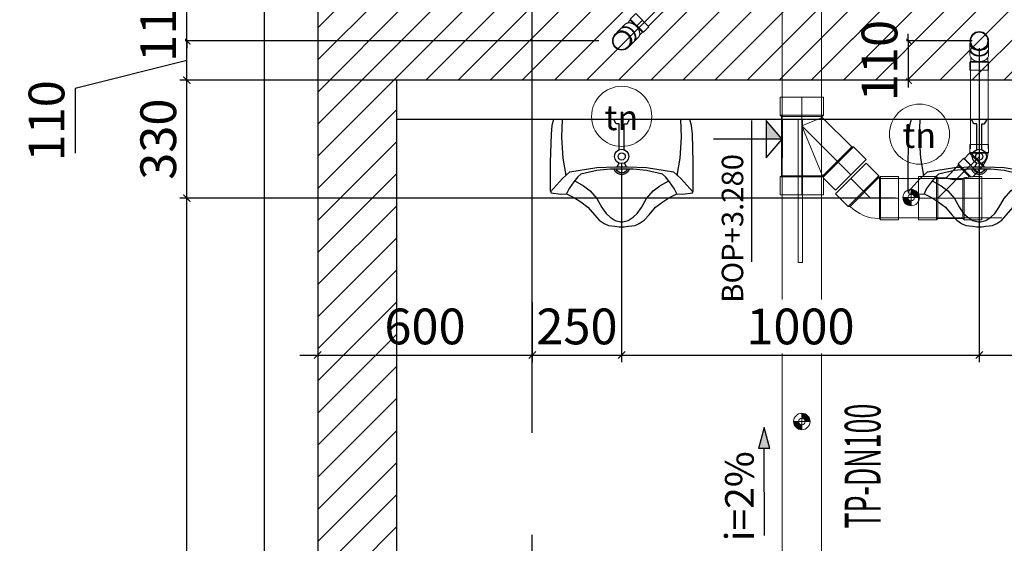
# Model space of a CAD drawing. Units: millimetres. Extents: x 3391457 to 3438237, y 1142706 to 1157849.
# Drawn here: x 3395192 to 3397945, y 1148253 to 1149718 of the extents above; entities that cross this region are included whole.
import ezdxf
from ezdxf.enums import TextEntityAlignment as Align
from ezdxf.xclip import XClip

# ---------------------------------------------------------------- set-up
doc = ezdxf.new("R2010")
doc.units = ezdxf.units.MM
doc.header["$LTSCALE"] = 300
doc.header["$MEASUREMENT"] = 0
doc.header["$XCLIPFRAME"] = 0
for name, pattern in [('CENTER2', [28.575, 19.05, -3.175, 3.175, -3.175]), ('CENTERX2', [4, 2.5, -0.5, 0.5, -0.5]), ('CONTINOUS', [0])]:
    doc.linetypes.add(name, pattern=pattern)
doc.layers.get('Defpoints').update_dxf_attribs({"color": 1})
for name, color, linetype in [('@hatch', 250, 'Continuous'), ('@noithat', 251, 'Continuous'), ('@THAY', 8, 'Continuous'), ('@truc', 250, 'CENTERX2'), ('L-MẶT BẰNG', 7, 'Continuous'), ('L-PB-CAO ĐỘ', 7, 'Continuous')]:
    doc.layers.add(name, color=color, linetype=linetype)
for name, color, linetype, lineweight in [('@netmanh', 8, 'Continuous', 9), ('@wall', 8, 'Continuous', 30), ('L-PB- TEXT TN', 90, 'Continuous', 25), ('L-PB-Dim TN', 40, 'Continuous', 15), ('L-PB-WD2', 50, 'Continuous', 20), ('L-Thiet bi', 7, 'Continuous', 15), ('L-ĐAI TREO TN', 130, 'Continuous', 15)]:
    doc.layers.add(name, color=color, linetype=linetype, lineweight=lineweight)
doc.styles.add('arial', font='VHARIAL_0.TTF')
doc.styles.add('AVANTH', font='VHAVAN_0.TTF', dxfattribs={"width": 0.8})
doc.styles.add('VnarialH', font='VHARIAL_0.TTF', dxfattribs={"height": 100})
doc.styles.add('VNCC-VnAvantH', font='VHAVAN_0.TTF')
doc.styles.add('vntime', font='vntimeh.shx', dxfattribs={"width": 0.5})
doc.dimstyles.new('HW_ 1-50', dxfattribs={"dimtxt": 100, "dimasz": 20, "dimexe": 20, "dimexo": 20, "dimgap": 30, "dimtad": 1, "dimdec": 0, "dimrnd": 5, "dimzin": 0, "dimdsep": 46, "dimtxsty": 'AVANTH', "dimblk": 'ARCHTICK', "dimcen": 5, "dimdle": 50, "dimclrd": 9, "dimclre": 9, "dimclrt": 256, "dimadec": 0, "dimazin": 0, "dimtfac": 0.0001, "dimtdec": 0, "dimtix": 1, "dimtmove": 1, "dimatfit": 3, "dimldrblk": 'CLOSEDBLANK', "dimfxl": 0, "dimtolj": 1, "dimtzin": 0, "dimarcsym": 0})
pattern_1 = [(45, (6701.06985, 74219.26581), (-0.0814587012, 0.0814587012), []), (45, (6701.15131, 74219.26581), (-0.0814587012, 0.0814587012), [0.0576, -0.0288])]

# ---------------------------------------------------------------- blocks, each defined once
blk = doc.blocks.new('ELB45-100(SIDE)DN')
for p, q in [((12.4, 97.9), (-23, 62.6)), ((97.9, 12.4), (12.4, 97.9)), ((-23, 57.6), (-23, 62.6)), ((97.9, 12.4), (62.6, -23)), ((-57, -24.5), (-60.5, -28)), ((57, -24.5), (60.5, -28)), ((57.6, -23), (62.6, -23)), ((-60.5, -78), (-60.5, -28)), ((60.5, -78), (60.5, -28)), ((-60.5, -78), (60.5, -78))]:
    blk.add_line(p, q)
at = {"color": 8}
for p, q in [((62.6, -23), (-23, 62.6)), ((57.6, -23), (-23, 57.6)), ((55.2, 55.2), (0, 0)), ((0, 0), (0, -78)), ((57, -24.5), (-57, -24.5)), ((-60.5, -28), (60.5, -28))]:
    blk.add_line(p, q, dxfattribs=at)
for radius in [116.1, 2.15]:
    blk.add_arc((59.1, -24.5), radius, 135, 180)
blk = doc.blocks.new('ELB45-100DN')
blk.add_blockref('ELB45-100(SIDE)DN', (0, 0))
blk = doc.blocks.new('Y-100x40(SIDE)DN')
for p, q in [((-60.5, 73.5), (-60.5, 123.5)), ((-60.5, 123.5), (60.5, 123.5)), ((60.5, 99.4), (60.5, 123.5)), ((72.5, 111.4), (60.5, 99.4)), ((111.4, 72.5), (72.5, 111.4)), ((-57, 0), (-57, 70)), ((90.9, 56.9), (57, 23.1)), ((90.9, 56.9), (95.8, 56.9)), ((111.4, 72.5), (95.8, 56.9)), ((57, 0), (57, 23.1)), ((-60.5, -53.5), (-60.5, -3.5)), ((60.5, -53.5), (60.5, -3.5)), ((-60.5, -53.5), (60.5, -53.5))]:
    blk.add_line(p, q)
at = {"color": 8, "linetype": 'CENTER2', "ltscale": 0.25}
for p, q in [((0, 123.5), (0, -53.5)), ((91.9, 91.9), (0, 0))]:
    blk.add_line(p, q, dxfattribs=at)
at = {"color": 8}
for p, q in [((95.8, 56.9), (59.1, 93.6)), ((90.9, 56.9), (59.3, 88.5)), ((-57, 70), (-60.5, 73.5)), ((-60.5, 73.5), (56.8, 73.5)), ((53.1, 70), (-57, 70)), ((-57, 0), (-60.5, -3.5)), ((-57, 0), (57, 0)), ((57, 0), (60.5, -3.5)), ((-60.5, -3.5), (60.5, -3.5))]:
    blk.add_line(p, q, dxfattribs=at)
for points, knots in [([(56.8, 73.5), (57, 75.1), (57.2, 76.6), (57.8, 80.4), (58.2, 82.6), (58.8, 85.9), (59, 87.2), (59.2, 88.4), (59.3, 88.5), (59.3, 88.5)], [17.424114, 17.424114, 17.424114, 17.424114, 22.131306, 22.131306, 29.508408, 29.508408, 34.161848, 34.161848, 34.422083, 34.422083, 34.422083, 34.422083]), ([(59.3, 88.5), (59.2, 89.5), (59.2, 90.4), (59.2, 92.1), (59.2, 92.9), (59.1, 93.6)], [18.475261, 18.475261, 18.475261, 18.475261, 21.154524, 21.154524, 23.228324, 23.228324, 23.228324, 23.228324]), ([(57, 23.1), (57, 23.1), (57, 23.1), (56.9, 23.2), (56.9, 23.3), (56.8, 23.6), (56.7, 23.8), (56.5, 24.2), (56.4, 24.5), (56.2, 25.1), (56.1, 25.4), (55.8, 26.1), (55.7, 26.5), (55.4, 27.4), (55.2, 27.8), (54.9, 28.8), (54.7, 29.3), (54.4, 30.5), (54.2, 31.2), (53.8, 32.7), (53.6, 33.5), (53.2, 35.2), (53.1, 36.1), (52.7, 37.9), (52.6, 38.9), (52.3, 40.8), (52.2, 41.8), (52, 43.8), (51.9, 44.8), (51.8, 47.8), (51.7, 49.8), (51.7, 53.6), (51.8, 55.5), (52, 59.5), (52.1, 61.5), (52.5, 65.4), (52.7, 67.4), (53, 69.5), (53, 69.8), (53.1, 70)], [63.240779, 63.240779, 63.240779, 63.240779, 65.44908, 65.44908, 67.657381, 67.657381, 69.865682, 69.865682, 72.073983, 72.073983, 74.282284, 74.282284, 76.490585, 76.490585, 78.698886, 78.698886, 80.907187, 80.907187, 83.793646, 83.793646, 86.680105, 86.680105, 89.566564, 89.566564, 92.453024, 92.453024, 95.339483, 95.339483, 98.225942, 98.225942, 103.99886, 103.99886, 109.619535, 109.619535, 115.240209, 115.240209, 120.860883, 120.860883, 121.581007, 121.581007, 121.581007, 121.581007])]:
    blk.add_open_spline(points, degree=3, knots=knots, dxfattribs=at)
blk.add_open_spline([(59.1, 93.6), (59.2, 93.7), (59.2, 93.8), (59.4, 94.6), (59.5, 95.4), (59.9, 96.7), (60, 97.3), (60.2, 98.1), (60.2, 98.3), (60.3, 98.7), (60.4, 98.9), (60.4, 99.1), (60.5, 99.2), (60.5, 99.4), (60.5, 99.4), (60.5, 99.4)], degree=3, knots=[22.365946, 22.365946, 22.365946, 22.365946, 22.792261, 22.792261, 26.15212, 26.15212, 29.511979, 29.511979, 31.191909, 31.191909, 32.871838, 32.871838, 34.551767, 34.551767, 36.231697, 36.231697, 36.231697, 36.231697])
blk.add_open_spline([(56.8, 73.5), (55.6, 72.4), (54.3, 71.1), (53.1, 70)], degree=3, dxfattribs=at)
blk = doc.blocks.new('Y100X40DN')
blk.add_blockref('Y-100x40(SIDE)DN', (0, 0))
blk = doc.blocks.new('ELB45-40(SIDE)DN')
for p, q in [((-9.9, 26.9), (5.7, 42.4)), ((5.7, 42.4), (42.4, 5.7)), ((-9.9, 24), (-9.9, 26.9)), ((26.9, -9.9), (42.4, 5.7)), ((-24, -10), (-26, -12)), ((-26, -12), (-26, -34)), ((24, -9.9), (26.9, -9.9)), ((24, -10), (26, -12)), ((26, -12), (26, -34)), ((26, -34), (-26, -34))]:
    blk.add_line(p, q)
at = {"color": 8}
for p, q in [((-9.9, 26.9), (26.9, -9.9)), ((24, -9.9), (-9.9, 24)), ((24, 24), (0, 0)), ((0, -34), (0, 0)), ((26, -12), (-26, -12)), ((24, -10), (-24, -10))]:
    blk.add_line(p, q, dxfattribs=at)
for radius in [48.1, 0.142]:
    blk.add_arc((24.1, -10), radius, 135, 180)
blk = doc.blocks.new('ELB45-40DN')
blk.add_blockref('ELB45-40(SIDE)DN', (0, 0))
blk = doc.blocks.new('Y-100x100(SIDE)DN')
for p, q in [((-60.5, 143), (-60.5, 193)), ((-60.5, 193), (60.5, 193)), ((60.5, 146.1), (60.5, 193)), ((60.5, 146.1), (94.4, 180)), ((94.4, 180), (180, 94.4)), ((-57, -26.5), (-57, 139.5)), ((144.6, 59), (180, 94.4)), ((57, -23.6), (139.7, 59)), ((139.7, 59), (144.6, 59)), ((-60.5, -80), (-60.5, -30)), ((60.5, -80), (60.5, -30)), ((-60.5, -80), (60.5, -80))]:
    blk.add_line(p, q)
at = {"color": 8, "linetype": 'CENTER2', "ltscale": 0.25}
for p, q in [((0, -80), (0, 193)), ((137.2, 137.2), (0, 0))]:
    blk.add_line(p, q, dxfattribs=at)
at = {"color": 8}
for p, q in [((-57, 139.5), (-60.5, 143)), ((-60.5, 143), (59.6, 143)), ((57, 139.5), (-57, 139.5)), ((57, 139.5), (59, 141.5)), ((57, 137.6), (59, 139.7)), ((57, 137.6), (57, 139.5)), ((59, 139.7), (59, 141.5)), ((59, 139.7), (139.7, 59)), ((60.5, 146.1), (59.6, 144)), ((59.6, 144), (144.6, 59)), ((57, 137.6), (0, 0)), ((0, 0), (57, -23.6)), ((-57, -26.5), (-60.5, -30)), ((-57, -26.5), (57, -26.5)), ((57, -26.5), (57, -23.6)), ((57, -26.5), (60.5, -30)), ((-60.5, -30), (60.5, -30))]:
    blk.add_line(p, q, dxfattribs=at)
blk.add_open_spline([(59.6, 143), (59.6, 143), (59.6, 143), (59.5, 142.7), (59.4, 142.4), (59.2, 142), (59.2, 141.8), (59.1, 141.6), (59, 141.5), (59, 141.5)], degree=3, knots=[3.21906, 3.21906, 3.21906, 3.21906, 3.231834, 3.231834, 6.463669, 6.463669, 9.695503, 9.695503, 12.927337, 12.927337, 12.927337, 12.927337], dxfattribs=at)
blk.add_open_spline([(59.6, 143), (59.6, 143.3), (59.6, 143.7), (59.6, 144)], degree=3, dxfattribs=at)
blk = doc.blocks.new('Y100X100DN')
blk.add_blockref('Y-100x100(SIDE)DN', (0, 0))
blk = doc.blocks.new('ELB45-40(UP45)DN')
for p, q in [((-26, 8.5), (-26, 24)), ((-24, 1.4), (-24, -10)), ((24, -10), (24, 1.4)), ((26, 8.5), (26, 24)), ((-24, -10), (-26, -12)), ((-26, -12), (-26, -34)), ((24, -10), (26, -12)), ((26, -12), (26, -34)), ((26, -34), (-26, -34))]:
    blk.add_line(p, q)
at = {"color": 8}
for p, q in [((26, -12), (-26, -12)), ((-24, -10), (0, -10)), ((0, -10), (24, -10)), ((0, -34), (0, -12))]:
    blk.add_line(p, q, dxfattribs=at)
at = {"color": 7}
blk.add_ellipse((0, 24), major_axis=(26, 0), ratio=0.707107, dxfattribs=at)
blk.add_ellipse((0, 24), major_axis=(-24, 0), ratio=0.707107)
for start_param, end_param in [(3.141593, 3.536384), (5.888394, 6.283185)]:
    blk.add_ellipse((0, 8.5), major_axis=(26, 0), ratio=0.707107, start_param=start_param, end_param=end_param)
at = {"color": 8}
blk.add_ellipse((0, 8.5), major_axis=(26, 0), ratio=0.707107, start_param=3.536384, end_param=5.888394, dxfattribs=at)
blk = doc.blocks.new('*U142')
blk.add_blockref('ELB45-40(UP45)DN', (0, 0))
blk = doc.blocks.new('ELB45-40(UP90)DN')
for p, q in [((-26, 8.5), (-26, 24)), ((26, 8.5), (26, 24))]:
    blk.add_line(p, q)
at = {"color": 7}
blk.add_circle((0, 0), 26, dxfattribs=at)
blk.add_circle((0, 0), 24)
for centre, start_param, end_param in [((0, 24), 3.141593, 6.283185), ((0, 8.5), 6.283185, 6.475545), ((0, 8.5), 2.949233, 3.141593)]:
    blk.add_ellipse(centre, major_axis=(-26, 0), ratio=0.707107, start_param=start_param, end_param=end_param)
at = {"color": 8}
blk.add_ellipse((0, 8.5), major_axis=(-26, 0), ratio=0.707107, start_param=3.141593, end_param=6.283185, dxfattribs=at)
blk = doc.blocks.new('*U143')
at = {"rotation": 270}
blk.add_blockref('ELB45-40(UP90)DN', (0, 0), dxfattribs=at)
blk = doc.blocks.new('_ARCHTICK')
at = {"color": 0, "linetype": 'ByBlock', "const_width": 0.15}
blk.add_lwpolyline([(-0.5, -0.5), (0.5, 0.5)], dxfattribs=at)
blk = doc.blocks.new('*D633')
at = {"layer": 'Defpoints', "color": 0, "transparency": 16777216}
for p in [(3395659.5, 1149219), (3397655, 1149219), (3398373.5, 1146525)]:
    blk.add_point(p, dxfattribs=at)
at = {"layer": 'L-PB-Dim TN', "color": 9, "lineweight": -2, "transparency": 16777216}
for p, q in [((3395659.5, 1146475), (3395659.5, 1149269)), ((3397635, 1149219), (3395639.5, 1149219)), ((3398353.5, 1146525), (3395639.5, 1146525))]:
    blk.add_line(p, q, dxfattribs=at)
at = {"layer": 'L-PB-Dim TN', "color": 9, "lineweight": -2, "transparency": 16777216, "xscale": 20, "yscale": 20, "zscale": 20}
for p, rotation in [((3395659.5, 1149219), 90), ((3395659.5, 1146525), 270)]:
    blk.add_blockref('_ARCHTICK', p, dxfattribs=dict(at, rotation=rotation))
at = {"layer": 'L-PB-Dim TN', "transparency": 16777216, "insert": (3395579.5, 1147872), "char_height": 100, "attachment_point": 5, "rotation": 90, "style": 'vntime', "bg_fill": 3, "box_fill_scale": 1.25, "bg_fill_color": 256, "bg_fill_true_color": 13158600, "bg_fill_transparency": 258776}
blk.add_mtext('\\A1;2695', dxfattribs=at)
blk = doc.blocks.new('_ClosedBlank')
at = {"color": 0, "linetype": 'ByBlock', "lineweight": -2}
for p, q in [((-1, 0.17), (0, 0)), ((-1, 0.17), (-1, -0.17)), ((0, 0), (-1, -0.17))]:
    blk.add_line(p, q, dxfattribs=at)
blk = doc.blocks.new('*D634')
at = {"layer": 'Defpoints', "color": 0, "transparency": 16777216}
for p in [(3395659.5, 1149549), (3397072, 1149549), (3397661, 1149219)]:
    blk.add_point(p, dxfattribs=at)
at = {"layer": 'L-PB-Dim TN', "color": 9, "lineweight": -2, "transparency": 16777216}
for p, q in [((3395659.5, 1149169), (3395659.5, 1149599)), ((3397052, 1149549), (3395639.5, 1149549)), ((3397641, 1149219), (3395639.5, 1149219))]:
    blk.add_line(p, q, dxfattribs=at)
at = {"layer": 'L-PB-Dim TN', "color": 9, "lineweight": -2, "transparency": 16777216, "xscale": 20, "yscale": 20, "zscale": 20}
for p, rotation in [((3395659.5, 1149549), 90), ((3395659.5, 1149219), 270)]:
    blk.add_blockref('_ARCHTICK', p, dxfattribs=dict(at, rotation=rotation))
at = {"layer": 'L-PB-Dim TN', "transparency": 16777216, "insert": (3395579.5, 1149384), "char_height": 100, "attachment_point": 5, "rotation": 90, "style": 'vntime', "bg_fill": 3, "box_fill_scale": 1.25, "bg_fill_color": 256, "bg_fill_true_color": 13158600, "bg_fill_transparency": 258776}
blk.add_mtext('\\A1;330', dxfattribs=at)
blk = doc.blocks.new('*D635')
at = {"layer": 'Defpoints', "color": 0, "transparency": 16777216}
for p in [(3395659.5, 1149659), (3396789.5, 1149659), (3397052, 1149549)]:
    blk.add_point(p, dxfattribs=at)
at = {"layer": 'L-PB-Dim TN', "color": 9, "lineweight": -2, "transparency": 16777216}
for p, q in [((3395659.5, 1149499), (3395659.5, 1149709)), ((3396769.5, 1149659), (3395639.5, 1149659)), ((3395659.5, 1149604), (3395347, 1149526)), ((3397032, 1149549), (3395639.5, 1149549)), ((3395347, 1149526), (3395347, 1149344.6))]:
    blk.add_line(p, q, dxfattribs=at)
at = {"layer": 'L-PB-Dim TN', "color": 9, "lineweight": -2, "transparency": 16777216, "xscale": 20, "yscale": 20, "zscale": 20}
for p, rotation in [((3395659.5, 1149659), 90), ((3395659.5, 1149549), 270)]:
    blk.add_blockref('_ARCHTICK', p, dxfattribs=dict(at, rotation=rotation))
at = {"layer": 'L-PB-Dim TN', "transparency": 16777216, "insert": (3395267, 1149435.3), "char_height": 100, "attachment_point": 5, "rotation": 90, "style": 'vntime', "bg_fill": 3, "box_fill_scale": 1.25, "bg_fill_color": 256, "bg_fill_true_color": 13158600, "bg_fill_transparency": 8014124}
blk.add_mtext('\\A1;110', dxfattribs=at)
blk = doc.blocks.new('*D636')
at = {"layer": 'Defpoints', "color": 0, "transparency": 16777216}
for p in [(3396790, 1149769), (3396831.5, 1149659)]:
    blk.add_point(p, dxfattribs=at)
at = {"layer": 'L-PB-Dim TN', "color": 9, "lineweight": -2, "transparency": 16777216}
for p, q in [((3396770, 1149769), (3395639.5, 1149769)), ((3395659.5, 1149769), (3395659.5, 1149789)), ((3395659.5, 1149659), (3395659.5, 1149769)), ((3396811.5, 1149659), (3395639.5, 1149659)), ((3395659.5, 1149659), (3395659.5, 1149639))]:
    blk.add_line(p, q, dxfattribs=at)
at = {"layer": 'L-PB-Dim TN', "color": 9, "lineweight": -2, "transparency": 16777216, "xscale": 20, "yscale": 20, "zscale": 20}
for p, rotation in [((3395659.5, 1149769), 270), ((3395659.5, 1149659), 90)]:
    blk.add_blockref('_ARCHTICK', p, dxfattribs=dict(at, rotation=rotation))
at = {"layer": 'L-PB-Dim TN', "transparency": 16777216, "insert": (3395579.5, 1149714), "char_height": 100, "attachment_point": 5, "rotation": 90, "style": 'vntime', "bg_fill": 3, "box_fill_scale": 1.25, "bg_fill_color": 256, "bg_fill_true_color": 13158600, "bg_fill_transparency": 8008300}
blk.add_mtext('\\A1;110', dxfattribs=at)
at = {"layer": 'Defpoints', "color": 0, "transparency": 16777216}
blk.add_point((3395659.5, 1149769), dxfattribs=at)
blk = doc.blocks.new('*D664')
at = {"layer": 'Defpoints', "color": 0, "transparency": 16777216}
for p in [(3397875.4, 1149659), (3397875.4, 1149549)]:
    blk.add_point(p, dxfattribs=at)
at = {"layer": 'L-PB-Dim TN', "color": 9, "lineweight": -2, "transparency": 16777216}
for p, q in [((3397855.4, 1149659), (3397656.5, 1149659)), ((3397676.5, 1149659), (3397676.5, 1149679)), ((3397676.5, 1149659), (3397676.5, 1149549)), ((3397855.4, 1149549), (3397656.5, 1149549)), ((3397676.5, 1149549), (3397676.5, 1149529))]:
    blk.add_line(p, q, dxfattribs=at)
at = {"layer": 'L-PB-Dim TN', "color": 9, "lineweight": -2, "transparency": 16777216, "xscale": 20, "yscale": 20, "zscale": 20}
for p, rotation in [((3397676.5, 1149659), 270), ((3397676.5, 1149549), 90)]:
    blk.add_blockref('_ARCHTICK', p, dxfattribs=dict(at, rotation=rotation))
at = {"layer": 'L-PB-Dim TN', "transparency": 16777216, "insert": (3397596.5, 1149604), "char_height": 100, "attachment_point": 5, "rotation": 90, "style": 'vntime', "bg_fill": 3, "box_fill_scale": 1.25, "bg_fill_color": 256, "bg_fill_true_color": 13158600, "bg_fill_transparency": 260324}
blk.add_mtext('\\A1;110', dxfattribs=at)
at = {"layer": 'Defpoints', "color": 0, "transparency": 16777216}
blk.add_point((3397676.5, 1149549), dxfattribs=at)
blk = doc.blocks.new('*U1125')
at = {"layer": 'L-PB- TEXT TN'}
h = blk.add_hatch(dxfattribs=at)
h.set_pattern_fill('ANGLE', color=8, scale=0.07, angle=450.1361)
h.set_pattern_definition([(90.13610897, (-128536.67735, -144221.7788), (-0.4889486204, -0.001161524), [0.3556, -0.13335]), (180.13610897, (-128536.67735, -144221.7788), (0.001161524, -0.4889486204), [0.3556, -0.13335])])
edge = h.paths.add_edge_path()
edge.add_line((-164135.7, 45449.8), (-164151.4, 45390.7))
edge.add_line((-164119.8, 45390.7), (-164135.7, 45449.8))
at = {"layer": 'L-PB- TEXT TN', "color": 3}
for p, q in [((-164135.7, 45449.8), (-164151.4, 45390.7)), ((-164119.8, 45390.7), (-164135.7, 45449.8)), ((-164119.8, 45390.7), (-164151.4, 45390.7))]:
    blk.add_line(p, q, dxfattribs=at)
at = {"layer": 'L-PB- TEXT TN'}
blk.add_line((-164135.5, 45147.4), (-164136.1, 45390.7), dxfattribs=at)
at = {"layer": 'L-PB- TEXT TN', "style": 'VNCC-VnAvantH'}
blk.add_attdef('I=2%', (-164164.8, 45131.7), '', height=80, rotation=90.1361, dxfattribs=at)
blk = doc.blocks.new('*U374')
at = {"layer": 'L-PB-CAO ĐỘ', "color": 3, "ltscale": 10}
for p, q in [((271461.8, 53501.5), (271563.4, 53480.7)), ((271512.5, 53491.1), (271452.6, 53457.5)), ((271512.5, 53491.1), (271474, 53303)), ((271554.4, 53436.7), (271512.5, 53491.1)), ((271452.6, 53457.5), (271554.4, 53436.7)), ((271444.5, 53417.8), (271831.6, 53338.6))]:
    blk.add_line(p, q, dxfattribs=at)
blk.add_solid([(271452.6, 53457.5), (271512.5, 53491.1), (271503.5, 53447.1)], dxfattribs=at)
at = {"layer": 'L-PB-CAO ĐỘ', "color": 0, "ltscale": 10, "style": 'arial'}
blk.add_attdef('BOP+2.770', (271510.3, 53380.3), '', height=60, rotation=168.4412, dxfattribs=at)
blk = doc.blocks.new('*U107')
at = {"layer": 'L-PB-CAO ĐỘ', "color": 3, "ltscale": 10}
for p, q in [((271807, 53054.2), (271786.2, 52952.6)), ((271796.6, 53003.5), (271851.1, 53045.4)), ((271890.8, 53037.3), (271811.6, 52650.1)), ((271851.1, 53045.4), (271830.3, 52943.6)), ((271796.6, 53003.5), (271984.7, 52965)), ((271830.3, 52943.6), (271796.6, 53003.5))]:
    blk.add_line(p, q, dxfattribs=at)
blk.add_solid([(271851.1, 53045.4), (271796.6, 53003.5), (271840.7, 52994.5)], dxfattribs=at)
at = {"layer": 'L-PB-CAO ĐỘ', "color": 0, "ltscale": 10, "style": 'arial'}
blk.add_attdef('BOP+2.770', (271899.4, 52962), '', height=60, rotation=78.4412, dxfattribs=at)
blk = doc.blocks.new('*D685')
at = {"layer": 'Defpoints', "color": 0, "transparency": 16777216}
for p in [(3396025.4, 1148948), (3396625.4, 1148948), (3396625.4, 1148780)]:
    blk.add_point(p, dxfattribs=at)
at = {"layer": 'L-PB-Dim TN', "color": 9, "lineweight": -2, "transparency": 16777216}
for p, q in [((3396025.4, 1148928), (3396025.4, 1148760)), ((3396625.4, 1148928), (3396625.4, 1148760)), ((3395975.4, 1148780), (3396675.4, 1148780))]:
    blk.add_line(p, q, dxfattribs=at)
at = {"layer": 'L-PB-Dim TN', "color": 9, "lineweight": -2, "transparency": 16777216, "xscale": 20, "yscale": 20, "zscale": 20, "rotation": 180}
blk.add_blockref('_ARCHTICK', (3396025.4, 1148780), dxfattribs=at)
at = {"layer": 'L-PB-Dim TN', "color": 9, "lineweight": -2, "transparency": 16777216, "xscale": 20, "yscale": 20, "zscale": 20}
blk.add_blockref('_ARCHTICK', (3396625.4, 1148780), dxfattribs=at)
at = {"layer": 'L-PB-Dim TN', "transparency": 16777216, "insert": (3396325.4, 1148860), "char_height": 100, "attachment_point": 5, "style": 'vntime', "bg_fill": 3, "box_fill_scale": 1.25, "bg_fill_color": 256, "bg_fill_true_color": 13158600, "bg_fill_transparency": 261356}
blk.add_mtext('\\A1;600', dxfattribs=at)
blk = doc.blocks.new('*D686')
at = {"layer": 'Defpoints', "color": 0, "transparency": 16777216}
for p in [(3396875.4, 1149335.7), (3396625.4, 1148948), (3396875.4, 1148780)]:
    blk.add_point(p, dxfattribs=at)
at = {"layer": 'L-PB-Dim TN', "color": 9, "lineweight": -2, "transparency": 16777216}
for p, q in [((3396875.4, 1149315.7), (3396875.4, 1148760)), ((3396625.4, 1148928), (3396625.4, 1148760)), ((3396575.4, 1148780), (3396925.4, 1148780))]:
    blk.add_line(p, q, dxfattribs=at)
at = {"layer": 'L-PB-Dim TN', "color": 9, "lineweight": -2, "transparency": 16777216, "xscale": 20, "yscale": 20, "zscale": 20, "rotation": 180}
blk.add_blockref('_ARCHTICK', (3396625.4, 1148780), dxfattribs=at)
at = {"layer": 'L-PB-Dim TN', "color": 9, "lineweight": -2, "transparency": 16777216, "xscale": 20, "yscale": 20, "zscale": 20}
blk.add_blockref('_ARCHTICK', (3396875.4, 1148780), dxfattribs=at)
at = {"layer": 'L-PB-Dim TN', "transparency": 16777216, "insert": (3396750.4, 1148860), "char_height": 100, "attachment_point": 5, "style": 'vntime', "bg_fill": 3, "box_fill_scale": 1.25, "bg_fill_color": 256, "bg_fill_true_color": 13158600, "bg_fill_transparency": 8150780}
blk.add_mtext('\\A1;250', dxfattribs=at)
blk = doc.blocks.new('*D687')
at = {"layer": 'Defpoints', "color": 0, "transparency": 16777216}
for p in [(3396875.4, 1149335.7), (3397875.4, 1149062), (3397875.4, 1148780)]:
    blk.add_point(p, dxfattribs=at)
at = {"layer": 'L-PB-Dim TN', "color": 9, "lineweight": -2, "transparency": 16777216}
for p, q in [((3396875.4, 1149315.7), (3396875.4, 1148760)), ((3397875.4, 1149042), (3397875.4, 1148760)), ((3396825.4, 1148780), (3397925.4, 1148780))]:
    blk.add_line(p, q, dxfattribs=at)
at = {"layer": 'L-PB-Dim TN', "color": 9, "lineweight": -2, "transparency": 16777216, "xscale": 20, "yscale": 20, "zscale": 20, "rotation": 180}
blk.add_blockref('_ARCHTICK', (3396875.4, 1148780), dxfattribs=at)
at = {"layer": 'L-PB-Dim TN', "color": 9, "lineweight": -2, "transparency": 16777216, "xscale": 20, "yscale": 20, "zscale": 20}
blk.add_blockref('_ARCHTICK', (3397875.4, 1148780), dxfattribs=at)
at = {"layer": 'L-PB-Dim TN', "transparency": 16777216, "insert": (3397375.4, 1148860), "char_height": 100, "attachment_point": 5, "style": 'vntime', "bg_fill": 3, "box_fill_scale": 1.25, "bg_fill_color": 256, "bg_fill_true_color": 13158600, "bg_fill_transparency": 261356}
blk.add_mtext('\\A1;1000', dxfattribs=at)
blk = doc.blocks.new('*D688')
at = {"layer": 'Defpoints', "color": 0, "transparency": 16777216}
for p in [(3397875.4, 1149659), (3398293.2, 1149356.6), (3398293.2, 1148780)]:
    blk.add_point(p, dxfattribs=at)
at = {"layer": 'L-PB-Dim TN', "color": 9, "lineweight": -2, "transparency": 16777216}
for p, q in [((3397875.4, 1149639), (3397875.4, 1148760)), ((3398293.2, 1149336.6), (3398293.2, 1148760)), ((3397825.4, 1148780), (3398343.2, 1148780))]:
    blk.add_line(p, q, dxfattribs=at)
at = {"layer": 'L-PB-Dim TN', "color": 9, "lineweight": -2, "transparency": 16777216, "xscale": 20, "yscale": 20, "zscale": 20, "rotation": 180}
blk.add_blockref('_ARCHTICK', (3397875.4, 1148780), dxfattribs=at)
at = {"layer": 'L-PB-Dim TN', "color": 9, "lineweight": -2, "transparency": 16777216, "xscale": 20, "yscale": 20, "zscale": 20}
blk.add_blockref('_ARCHTICK', (3398293.2, 1148780), dxfattribs=at)
at = {"layer": 'L-PB-Dim TN', "transparency": 16777216, "insert": (3398084.3, 1148860), "char_height": 100, "attachment_point": 5, "style": 'vntime', "bg_fill": 3, "box_fill_scale": 1.25, "bg_fill_color": 256, "bg_fill_true_color": 13158600, "bg_fill_transparency": 261356}
blk.add_mtext('\\A1;420', dxfattribs=at)
blk = doc.blocks.new('tb')
at = {"ltscale": 1000}
blk.add_circle((0, 0), 82.6, dxfattribs=at)
at = {"ltscale": 1000, "style": 'VnarialH'}
blk.add_attdef('LA', text='', height=69, dxfattribs=at).set_placement((-0.8, -37.8), align=Align.CENTER)
blk = doc.blocks.new('quang treo don')
at = {"ltscale": 5}
h = blk.add_hatch(dxfattribs=at)
h.set_pattern_fill('ANSI33', color=0, scale=0.4608)
h.set_pattern_definition(pattern_1)
h.paths.add_polyline_path([(12427.8, 137651.2), (12427.8, 137657.9, 0.414214), (12417, 137647), (12423.6, 137647, -0.414214)])
h = blk.add_hatch(dxfattribs=at)
h.set_pattern_fill('ANSI33', color=0, scale=0.4608)
h.set_pattern_definition(pattern_1)
h.paths.add_polyline_path([(12427.8, 137642.8), (12427.8, 137636.2, 0.414214), (12438.6, 137647), (12432, 137647, -0.414214)])
at = {"color": 0, "ltscale": 500}
for p, q in [((12427.8, 137657.9), (12427.8, 137636.2)), ((12417, 137647), (12438.6, 137647))]:
    blk.add_line(p, q, dxfattribs=at)
for radius in [10.8, 4.24]:
    blk.add_circle((12427.8, 137647), radius, dxfattribs=at)
blk = doc.blocks.new('tieu treo')
at = {"layer": '@noithat'}
for p, q in [((-227361.6, 699639.8), (-227361.6, 699567.1)), ((-227347.2, 699639.8), (-227347.2, 699567.1)), ((-227369.5, 699567.1), (-227376.1, 699555.3)), ((-227361.6, 699567.1), (-227369.5, 699567.1)), ((-227347.2, 699567.1), (-227339.4, 699567.1)), ((-227339.4, 699567.1), (-227332.7, 699555.3))]:
    blk.add_line(p, q, dxfattribs=at)
for points in [[(-227545, 699555.3), (-227549.5, 699571.7), (-227552, 699596.7), (-227554.4, 699675.8), (-227554.4, 699754.4), (-227552, 699760.3), (-227525, 699763.9), (-227509, 699763.4), (-227486.5, 699774.4), (-227469, 699785.4), (-227449.2, 699800.1), (-227430.9, 699821.7), (-227417.5, 699836.9), (-227403.8, 699846.5), (-227391.7, 699851.4), (-227373.2, 699854), (-227361.7, 699855.3), (-227354.4, 699855.3), (-227347.2, 699855.3), (-227335.7, 699854), (-227317.2, 699851.4), (-227305.1, 699846.5), (-227291.3, 699836.9), (-227278, 699821.7), (-227259.6, 699800.1), (-227239.8, 699785.4), (-227222.4, 699774.4), (-227199.9, 699763.4), (-227183.8, 699763.9), (-227156.8, 699760.3), (-227154.4, 699754.4), (-227154.4, 699675.8), (-227156.8, 699596.7), (-227159.4, 699571.7), (-227163.8, 699555.3)], [(-227485.9, 699727.3), (-227461.3, 699741), (-227442.8, 699755), (-227423.6, 699776.1), (-227409.6, 699801.6), (-227398.1, 699818.2), (-227386.6, 699828.4), (-227372.5, 699838), (-227357.8, 699841.2), (-227354.4, 699841.2), (-227351, 699841.2), (-227336.3, 699838), (-227322.3, 699828.4), (-227310.8, 699818.2), (-227299.3, 699801.6), (-227285.2, 699776.1), (-227266.1, 699755), (-227247.5, 699741), (-227223, 699727.3)], [(-227553.2, 699757.3), (-227519.5, 699720.5), (-227499, 699702), (-227423.6, 699689.9), (-227370.6, 699688), (-227354.4, 699688), (-227338.2, 699688), (-227285.2, 699689.9), (-227209.8, 699702), (-227189.4, 699720.5), (-227155.6, 699757.3)], [(-227199.9, 699763.4), (-227207.3, 699748.6), (-227220.7, 699730.1), (-227232.2, 699716.1), (-227240.5, 699707.8), (-227285.2, 699698.2), (-227322.3, 699694.3), (-227354.4, 699694.3), (-227386.6, 699694.3), (-227423.6, 699698.2), (-227468.3, 699707.8), (-227476.7, 699716.1), (-227488.2, 699730.1), (-227501.6, 699748.6), (-227509, 699763.4)], [(-227509.5, 699711.5), (-227518.2, 699663.1), (-227521.4, 699605), (-227520.1, 699555.3)], [(-227199.3, 699711.5), (-227190.7, 699663.1), (-227187.5, 699605), (-227188.8, 699555.3)], [(-227362.2, 699677.1), (-227367.1, 699688)], [(-227346.7, 699677.1), (-227341.7, 699688)], [(-227154.4, 699555.3), (-227354.4, 699555.3), (-227554.4, 699555.3)]]:
    blk.add_lwpolyline(points, dxfattribs=at)
for points in [[(-227333.6, 699694.3, 0.329592), (-227354.4, 699709.8, 0.329592), (-227375.3, 699694.3, 0.329592)], [(-227338.9, 699694.3, 0.30411), (-227354.4, 699704.8, 0.30411), (-227370, 699694.3)]]:
    blk.add_lwpolyline(points, format="xyb", dxfattribs=at)
for points in [[(-227354.4, 699678.7, 1), (-227354.4, 699638.5, 1)], [(-227354.4, 699648.5, 1), (-227354.4, 699668.7, 1)]]:
    blk.add_lwpolyline(points, format="xyb", close=True, dxfattribs=at)
blk = doc.blocks.new('wc lon t1')
at = {"layer": '@netmanh', "linetype": 'CONTINOUS'}
blk.add_lwpolyline([(1297212.2, -1863264.8), (1297224.2, -1863264.8), (1297224.2, -1862864.8), (1297212.2, -1862864.8)], close=True, dxfattribs=at)
at = {"layer": '@THAY'}
blk.add_line((1299218.2, -1862864.8), (1296088.2, -1862864.8), dxfattribs=at)
at = {"layer": '@wall'}
for p, q in [((1295868.2, -1858934.8), (1295868.2, -1866734.8)), ((1302668.2, -1862754.8), (1296088.2, -1862754.8)), ((1296088.2, -1862754.8), (1296088.2, -1866734.8))]:
    blk.add_line(p, q, dxfattribs=at)
at = {"layer": '@noithat', "xscale": -1, "rotation": 180}
for p in [(1524072.7, -1163309.5), (1525072.7, -1163309.5)]:
    blk.add_blockref('tieu treo', p, dxfattribs=at)
blk = doc.blocks.new('A$C73502C28')
at = {"layer": '@truc', "linetype": 'CENTER2', "ltscale": 0.3}
blk.add_line((9507.9, 1875), (9507.9, 75294.6), dxfattribs=at)
blk = doc.blocks.new('mat bang tang 2')
at = {"layer": '@hatch'}
h = blk.add_hatch(dxfattribs=at)
h.set_pattern_fill('ANSI31', color=256, scale=20, style=0)
h.set_pattern_definition([(45, (76883.277, 166048.39), (-44.90128, 44.90128), [])])
h.paths.add_polyline_path([(87083.3, 165642), (86083.3, 165642), (86083.3, 165492), (87083.3, 165492)])
h.paths.add_polyline_path([(77483.3, 175992), (77373.3, 175992), (77373.3, 175842), (77483.3, 175842)], flags=17)
h.paths.add_polyline_path([(85883.3, 175842), (84503.3, 175842), (84503.3, 176892), (84283.3, 176892), (84283.3, 175842), (78083.3, 175842), (78083.3, 175622), (79023.3, 175622), (79023.3, 174142), (77103.3, 174142), (77103.3, 174642), (76883.3, 174642), (76883.3, 173882), (77103.3, 173882), (77103.3, 174032), (79133.3, 174032), (79133.3, 175622), (85883.3, 175622)])
h.paths.add_polyline_path([(87083.3, 176237), (86863.3, 176237), (86863.3, 175842), (87083.3, 175842)])
h.paths.add_polyline_path([(83903.3, 172402), (84013.3, 172402), (84013.3, 172622), (83683.3, 172622), (83683.3, 171042), (77103.3, 171042), (77103.3, 172682), (76883.3, 172682), (76883.3, 168947), (77103.3, 168947), (77103.3, 170822), (83683.3, 170822), (83683.3, 169242), (84013.3, 169242), (84013.3, 169462), (83903.3, 169462)])
h.paths.add_polyline_path([(86103.3, 174642), (85883.3, 174642), (85883.3, 172622), (84913.3, 172622), (84913.3, 172402), (86103.3, 172402)])
h.paths.add_polyline_path([(86103.3, 169462), (84913.3, 169462), (84913.3, 169242), (85883.3, 169242), (85883.3, 166842), (86103.3, 166842)])
h.paths.add_polyline_path([(85883.3, 166842), (78083.3, 166842), (78083.3, 166622), (85883.3, 166622)])
h.paths.add_polyline_path([(77103.3, 167747), (76883.3, 167747), (76883.3, 166842), (77103.3, 166842)])
h.paths.add_polyline_path([(82993, 175842), (83443, 175842)], flags=17)
h.paths.add_polyline_path([(79333.1, 170822), (79333.1, 171042), (79783.1, 171042), (79783.1, 170822)], flags=17)
h.paths.add_polyline_path([(84794.8, 166622), (84794.8, 166815.5), (85244.8, 166815.5), (85244.8, 166622)], flags=17)
h.paths.add_polyline_path([(79333.1, 166622), (79333.1, 166842), (79783.1, 166842), (79783.1, 166622)], flags=16)
h.paths.add_polyline_path([(84503.3, 177966.4), (86863.3, 177966.4), (86863.3, 178077), (87083.3, 178077), (87083.3, 178712), (81321.3, 178712), (81321.3, 178699.5), (78408.8, 178699.5), (78408.8, 178712), (76883.3, 178712), (76883.3, 178492), (84283.3, 178492), (84283.3, 178092), (84503.3, 178092)])
h.paths.add_polyline_path([(84503.3, 177966.4), (86863.3, 177966.4), (86863.3, 178492), (84503.3, 178492)], flags=16)
at = {"layer": '@THAY'}
blk.add_line((76733.3, 174492), (76733.3, 166992), dxfattribs=at)
at = {"layer": '@truc'}
blk.add_blockref('wc lon t1', (-1218984.9, 2033576.8), dxfattribs=at)
blk.add_blockref('A$C73502C28', (67975.4, 130581.5), dxfattribs=at)

msp = doc.modelspace()

# ---------------------------------------------------------------- linework, layer by layer
at = {"layer": 'L-PB-WD2'}
for p, q in [((3397323.4, 1152754.9), (3397324.3, 1146468.3)), ((3397433.4, 1152754.9), (3397434.3, 1146468.3)), ((3397850.9, 1149599), (3397850.9, 1149357)), ((3397899.9, 1149599), (3397899.9, 1149357)), ((3397599.6, 1149274), (3397939, 1149274)), ((3397599.6, 1149164), (3397939, 1149164))]:
    msp.add_line(p, q, dxfattribs=at)

# ---------------------------------------------------------------- block references
for name, p, rotation in [('*U143', (3397875.4, 1149659), 270.0000000001008), ('ELB45-40DN', (3397875.4, 1149335), 180), ('ELB45-100DN', (3397571.6, 1149219), 90)]:
    msp.add_blockref(name, p, dxfattribs=dict(at, rotation=rotation))
ref = msp.add_blockref('*U142', (3397875.4, 1149611), dxfattribs=at)
XClip(ref).set_block_clipping_path([(-38.6210385738, -42.9632836615), (33.3789614262, 21.0367163385)])
at = {"layer": 'L-PB-WD2', "xscale": -1}
for name, p, rotation in [('Y100X100DN', (3397379.3, 1149421.3), 180), ('Y100X40DN', (3397759.4, 1149219), 270)]:
    msp.add_blockref(name, p, dxfattribs=dict(at, rotation=rotation))

# ---------------------------------------------------------------- next in the draw order: dimensions: what is measured, and where the dimension line sits
at = {"layer": 'L-PB-Dim TN'}
dim = msp.add_linear_dim(base=(3395659.5, 1149219), p1=(3398373.5, 1146525), p2=(3397655, 1149219), angle=90, dimstyle='HW_ 1-50', override={"dimtxsty": 'vntime'}, dxfattribs=at)
dim.commit()
dim.dimension.update_dxf_attribs({"geometry": '*D633', "text_midpoint": (3395579.5, 1147872)})

# ---------------------------------------------------------------- next in the draw order: block references
at = {"layer": 'L-PB- TEXT TN', "color": 1}
msp.add_blockref('*U1125', (3561409.9, 1103127.5), dxfattribs=at).add_auto_attribs({'I=2%': 'i=2%'})
at = {"layer": 'L-ĐAI TREO TN', "xscale": 2.127659574471181, "yscale": 2.127659574471181, "zscale": 2.127659574471181, "rotation": 270}
msp.add_blockref('quang treo don', (3104513.3, 1175036.2), dxfattribs=at)

# ---------------------------------------------------------------- next in the draw order: texts
at = {"layer": 'L-PB- TEXT TN', "lineweight": -2, "ltscale": 5, "insert": (3397499.3, 1148294.6), "char_height": 100, "attachment_point": 1, "rotation": 90, "style": 'vntime', "bg_fill": 3, "box_fill_scale": 1, "bg_fill_color": 256, "bg_fill_transparency": 0}
msp.add_mtext('\\A1;{\\W0.55;\\T0.85;TP-DN100}', dxfattribs=at)

# ---------------------------------------------------------------- next in the draw order: dimensions: what is measured, and where the dimension line sits
at = {"layer": 'L-PB-Dim TN'}
dim = msp.add_linear_dim(base=(3395659.5, 1149549), p1=(3397661, 1149219), p2=(3397072, 1149549), angle=90, dimstyle='HW_ 1-50', override={"dimtxsty": 'vntime'}, dxfattribs=at)
dim.commit()
dim.dimension.update_dxf_attribs({"geometry": '*D634', "text_midpoint": (3395579.5, 1149384)})
dim = msp.add_linear_dim(base=(3396625.4, 1148780), p1=(3396025.4, 1148948), p2=(3396625.4, 1148948), dimstyle='HW_ 1-50', override={"dimtxsty": 'vntime'}, dxfattribs=at)
dim.commit()
dim.dimension.update_dxf_attribs({"geometry": '*D685', "text_midpoint": (3396325.4, 1148860)})

# ---------------------------------------------------------------- next in the draw order: block references
at = {"layer": 'L-PB-CAO ĐỘ', "color": 0}
ref = msp.add_blockref('*U374', (3290514, 1404672), dxfattribs=dict(at, rotation=281.5588052514388))
ref.add_attrib('BOP+2.770', 'BOP+3.280', (3397215.3, 1148926.2), dxfattribs={"color": 0, "ltscale": 10, "height": 60, "rotation": 90, "style": 'arial'})

# ---------------------------------------------------------------- next in the draw order: dimensions: what is measured, and where the dimension line sits
at = {"layer": 'L-PB-Dim TN'}
dim = msp.add_linear_dim(base=(3395659.5, 1149659), p1=(3397052, 1149549), p2=(3396789.5, 1149659), angle=90, dimstyle='HW_ 1-50', override={"dimtxsty": 'vntime'}, dxfattribs=at)
dim.commit()
dim.dimension.update_dxf_attribs({"geometry": '*D635', "text_midpoint": (3395347, 1149496), "dimtype": 160})
dim = msp.add_linear_dim(base=(3397676.5, 1149549), p1=(3397875.4, 1149659), p2=(3397875.4, 1149549), angle=90, dimstyle='HW_ 1-50', override={"dimtxsty": 'vntime'}, dxfattribs=at)
dim.commit()
dim.dimension.update_dxf_attribs({"geometry": '*D664', "text_midpoint": (3397596.5, 1149604)})

# ---------------------------------------------------------------- next in the draw order: linework, layer by layer
at = {"layer": 'L-PB-WD2'}
msp.add_line((3396950.7, 1149699.7), (3397320.2, 1150069.2), dxfattribs=at)

# ---------------------------------------------------------------- next in the draw order: block references
ref = msp.add_blockref('*U142', (3396909.4, 1149693), dxfattribs=dict(at, rotation=134.999999999936))
XClip(ref).set_block_clipping_path([(-38.6210385738, -42.9632836615), (33.3789614262, 21.0367163385)])
at = {"layer": 'L-Thiet bi', "xscale": 1.01724687992828, "yscale": 1.01724687992828, "zscale": 1.01724687992828}
msp.add_blockref('tb', (3396875.4, 1149447.8), dxfattribs=at).add_auto_attribs({'LA': 'tn'})

# ---------------------------------------------------------------- next in the draw order: dimensions: what is measured, and where the dimension line sits
at = {"layer": 'L-PB-Dim TN'}
dim = msp.add_linear_dim(base=(3395659.5, 1149769), p1=(3396831.5, 1149659), p2=(3396790, 1149769), angle=90, dimstyle='HW_ 1-50', override={"dimtxsty": 'vntime'}, dxfattribs=at)
dim.commit()
dim.dimension.update_dxf_attribs({"geometry": '*D636', "text_midpoint": (3395579.5, 1149714)})
dim = msp.add_linear_dim(base=(3396875.4, 1148780), p1=(3396625.4, 1148948), p2=(3396875.4, 1149335.7), dimstyle='HW_ 1-50', override={"dimtxsty": 'vntime'}, dxfattribs=at)
dim.commit()
dim.dimension.update_dxf_attribs({"geometry": '*D686', "text_midpoint": (3396750.4, 1148860)})

# ---------------------------------------------------------------- next in the draw order: block references
at = {"layer": 'L-PB-CAO ĐỘ', "color": 0}
ref = msp.add_blockref('*U107', (3290395, 1405636.5), dxfattribs=dict(at, rotation=281.5588052514388))
ref.add_attrib('BOP+2.770', 'BOP+3.310', (3396326.6, 1149803.5), dxfattribs={"color": 0, "ltscale": 10, "height": 60, "style": 'arial'})
at = {"layer": 'L-PB-WD2', "rotation": 45.00000000003674}
msp.add_blockref('*U143', (3396875.4, 1149659), dxfattribs=at)

# ---------------------------------------------------------------- next in the draw order: dimensions: what is measured, and where the dimension line sits
at = {"layer": 'L-PB-Dim TN'}
dim = msp.add_linear_dim(base=(3397875.4, 1148780), p1=(3396875.4, 1149335.7), p2=(3397875.4, 1149062), dimstyle='HW_ 1-50', override={"dimtxsty": 'vntime'}, dxfattribs=at)
dim.commit()
dim.dimension.update_dxf_attribs({"geometry": '*D687', "text_midpoint": (3397375.4, 1148860)})

# ---------------------------------------------------------------- next in the draw order: block references
at = {"layer": 'L-Thiet bi', "xscale": 1.01724687992828, "yscale": 1.01724687992828, "zscale": 1.01724687992828}
msp.add_blockref('tb', (3397708.4, 1149398.1), dxfattribs=at).add_auto_attribs({'LA': 'tn'})
at = {"layer": 'L-ĐAI TREO TN', "xscale": 2.127659574471181, "yscale": 2.127659574471181, "zscale": 2.127659574471181, "rotation": 270}
msp.add_blockref('quang treo don', (3104818.9, 1175662.6), dxfattribs=at)

# ---------------------------------------------------------------- next in the draw order: dimensions: what is measured, and where the dimension line sits
at = {"layer": 'L-PB-Dim TN'}
dim = msp.add_linear_dim(base=(3398293.2, 1148780), p1=(3397875.4, 1149659), p2=(3398293.2, 1149356.6), dimstyle='HW_ 1-50', override={"dimtxsty": 'vntime'}, dxfattribs=at)
dim.commit()
dim.dimension.update_dxf_attribs({"geometry": '*D688', "text_midpoint": (3398084.3, 1148860)})

# ---------------------------------------------------------------- next in the draw order: block references
at = {"layer": 'L-MẶT BẰNG'}
ref = msp.add_blockref('mat bang tang 2', (3319142.1, 978727), dxfattribs=at)
XClip(ref).set_block_clipping_path([(75280.3990776148, 164691.9595179989), (89790.3990775226, 176712.9644212869)])

doc.saveas('drawing.dxf')
